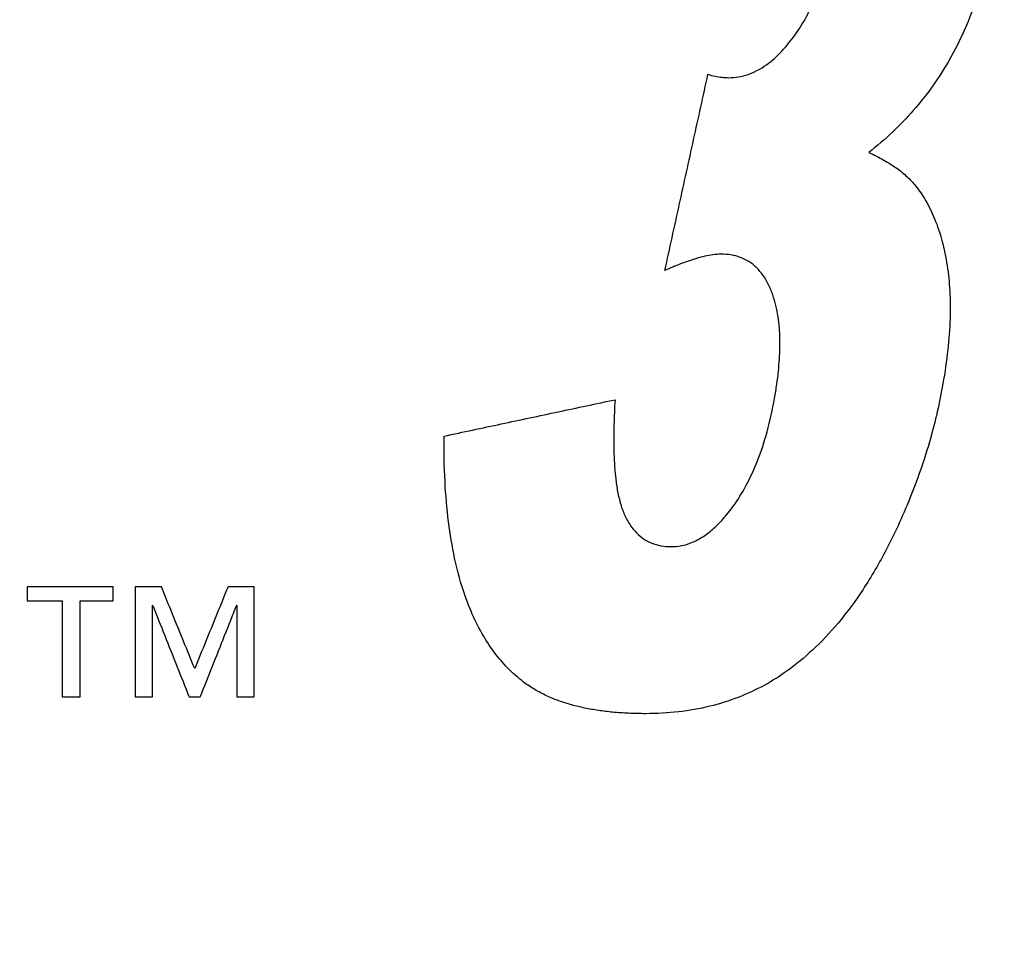
# Model space of a CAD drawing. Units: inches. Extents: x 19 to 233, y 10 to 319.
# Drawn here: x 192 to 193, y 106 to 106 of the extents above; entities that cross this region are included whole.
import ezdxf

# ---------------------------------------------------------------- set-up
doc = ezdxf.new("R2010")
doc.units = ezdxf.units.IN
doc.header["$MEASUREMENT"] = 0
doc.layers.add('36HC', color=7, linetype='Continuous')

msp = doc.modelspace()

# ---------------------------------------------------------------- linework, layer by layer
at = {"layer": '36HC', "color": 7}
for points, knots in [([(188.68988, 103.72844), (188.72794, 103.93716), (188.76877, 104.14538), (188.81238, 104.35301), (188.85599, 104.56064), (188.90237, 104.76768), (188.95151, 104.97406), (189.00064, 105.1804), (189.05253, 105.38608), (189.10716, 105.59103), (189.16176, 105.79587), (189.21909, 105.99998), (189.27915, 106.20328), (189.33917, 106.40645), (189.4019, 106.6088), (189.46733, 106.81028), (189.53271, 107.01161), (189.60079, 107.21206), (189.67154, 107.41156), (189.74221, 107.61084), (189.81556, 107.80919), (189.89155, 108.0065), (189.96744, 108.20357), (190.04598, 108.39962), (190.12714, 108.59458), (190.20818, 108.78927), (190.29184, 108.98287), (190.37808, 109.17532), (190.46418, 109.36743), (190.55287, 109.55839), (190.6441, 109.74811), (190.73513, 109.93739), (190.8287, 110.12543), (190.92479, 110.31219), (191.02059, 110.49838), (191.1189, 110.68328), (191.2197, 110.86682), (191.32023, 111.04985), (191.42323, 111.23154), (191.52869, 111.41179), (191.63358, 111.59108), (191.7409, 111.76895), (191.85062, 111.94532), (191.95981, 112.12084), (192.07137, 112.29487), (192.1853, 112.46734), (192.29847, 112.63865), (192.41398, 112.80842), (192.53181, 112.97657), (192.64831, 113.14281), (192.76707, 113.30747), (192.8881, 113.47045), (193.00507, 113.62795), (193.12414, 113.78389), (193.24534, 113.93817), (193.35825, 114.08189), (193.47299, 114.22417), (193.58958, 114.36492), (193.69745, 114.49514), (193.80689, 114.62405), (193.91793, 114.75158), (194.02019, 114.86902), (194.12381, 114.98528), (194.2288, 115.10029), (194.32325, 115.20375), (194.41882, 115.30619), (194.51552, 115.40755), (194.60291, 115.49915), (194.69123, 115.58986), (194.78051, 115.67961), (194.86128, 115.76082), (194.94283, 115.84126), (195.02519, 115.92085), (195.10026, 115.9934), (195.17601, 116.06525), (195.25245, 116.13635), (195.32226, 116.20127), (195.39264, 116.26556), (195.46363, 116.32917), (195.52868, 116.38746), (195.59424, 116.44518), (195.66033, 116.50227), (195.72188, 116.55544), (195.7839, 116.60807), (195.84642, 116.66011)], [0, 0, 0, 0, 1, 1, 1, 2, 2, 2, 3, 3, 3, 4, 4, 4, 5, 5, 5, 6, 6, 6, 7, 7, 7, 8, 8, 8, 9, 9, 9, 10, 10, 10, 11, 11, 11, 12, 12, 12, 13, 13, 13, 14, 14, 14, 15, 15, 15, 16, 16, 16, 17, 17, 17, 18, 18, 18, 19, 19, 19, 20, 20, 20, 21, 21, 21, 22, 22, 22, 23, 23, 23, 24, 24, 24, 25, 25, 25, 26, 26, 26, 27, 27, 27, 28, 28, 28, 28]), ([(188.69416, 103.73015), (188.73224, 103.93879), (188.7731, 104.14694), (188.81674, 104.35451), (188.86038, 104.56206), (188.90678, 104.76902), (188.95595, 104.97534), (189.0051, 105.18159), (189.05701, 105.3872), (189.11167, 105.59207), (189.16629, 105.79684), (189.22366, 106.00087), (189.28374, 106.20409), (189.34379, 106.40717), (189.40655, 106.60945), (189.47201, 106.81085), (189.53741, 107.01209), (189.60552, 107.21245), (189.6763, 107.41187), (189.747, 107.61107), (189.82038, 107.80932), (189.8964, 108.00655), (189.97233, 108.20353), (190.0509, 108.39949), (190.13209, 108.59435), (190.21317, 108.78895), (190.29686, 108.98245), (190.38314, 109.17479), (190.46928, 109.36681), (190.558, 109.55767), (190.64929, 109.74729), (190.74035, 109.93646), (190.83396, 110.1244), (190.9301, 110.31104), (191.02594, 110.4971), (191.1243, 110.68187), (191.22514, 110.86527), (191.32572, 111.0482), (191.42878, 111.22976), (191.53429, 111.40988), (191.63926, 111.58906), (191.74666, 111.76681), (191.85647, 111.94307), (191.96572, 112.11843), (192.07736, 112.29231), (192.19138, 112.46462), (192.30463, 112.63577), (192.42023, 112.80537), (192.53815, 112.97334), (192.65474, 113.13939), (192.77361, 113.30384), (192.89475, 113.46661), (193.01178, 113.62385), (193.13094, 113.77952), (193.25223, 113.93352), (193.36524, 114.077), (193.48011, 114.21901), (193.59683, 114.35948), (193.7048, 114.48942), (193.81436, 114.61804), (193.92553, 114.74524), (194.02791, 114.86239), (194.13166, 114.97833), (194.2368, 115.093), (194.33139, 115.19616), (194.4271, 115.29828), (194.52398, 115.39928), (194.61152, 115.49056), (194.7, 115.58092), (194.78945, 115.67031), (194.87037, 115.75117), (194.95209, 115.83123), (195.03464, 115.91043), (195.10987, 115.98261), (195.18579, 116.05407), (195.26243, 116.12475), (195.33239, 116.18928), (195.40295, 116.25316), (195.47414, 116.31632), (195.53935, 116.37419), (195.60508, 116.43146), (195.67138, 116.48809), (195.73038, 116.53848), (195.78981, 116.58835), (195.84971, 116.63766)], [0, 0, 0, 0, 1, 1, 1, 2, 2, 2, 3, 3, 3, 4, 4, 4, 5, 5, 5, 6, 6, 6, 7, 7, 7, 8, 8, 8, 9, 9, 9, 10, 10, 10, 11, 11, 11, 12, 12, 12, 13, 13, 13, 14, 14, 14, 15, 15, 15, 16, 16, 16, 17, 17, 17, 18, 18, 18, 19, 19, 19, 20, 20, 20, 21, 21, 21, 22, 22, 22, 23, 23, 23, 24, 24, 24, 25, 25, 25, 26, 26, 26, 27, 27, 27, 28, 28, 28, 28]), ([(188.70395, 103.73835), (188.74261, 103.94965), (188.78413, 104.16044), (188.82849, 104.37063), (188.87284, 104.58077), (188.92004, 104.79031), (188.97006, 104.99917), (189.02007, 105.20793), (189.0729, 105.41601), (189.12854, 105.62334), (189.18414, 105.83055), (189.24255, 106.037), (189.30375, 106.24262), (189.36491, 106.44809), (189.42885, 106.65273), (189.49556, 106.85646), (189.56221, 107.06003), (189.63162, 107.2627), (189.70378, 107.46439), (189.77377, 107.66002), (189.84633, 107.85472), (189.92146, 108.04842), (189.99004, 108.22528), (190.06076, 108.40131), (190.13361, 108.57645), (190.19878, 108.73316), (190.26564, 108.88917), (190.33419, 109.04443), (190.39431, 109.1806), (190.45572, 109.3162), (190.51843, 109.45119), (190.5741, 109.57106), (190.63079, 109.69046), (190.68849, 109.80937), (190.74025, 109.91603), (190.79282, 110.0223), (190.8462, 110.12817), (190.89364, 110.22224), (190.94171, 110.31599), (190.99041, 110.40941), (191.03273, 110.49056), (191.07552, 110.57147), (191.11879, 110.65212), (191.15671, 110.7228), (191.195, 110.79328), (191.23365, 110.86357), (191.26821, 110.92641), (191.30307, 110.98908), (191.33821, 111.0516), (191.3705, 111.10903), (191.40303, 111.16632), (191.43581, 111.22347), (191.46503, 111.27441), (191.49444, 111.32524), (191.52404, 111.37595), (191.55073, 111.42168), (191.57758, 111.46731), (191.60459, 111.51285), (191.63028, 111.55617), (191.65612, 111.59941), (191.6821, 111.64256), (191.70839, 111.68622), (191.73483, 111.72981), (191.76141, 111.77329), (191.78988, 111.81988), (191.81852, 111.86636), (191.84733, 111.91274), (191.87963, 111.96474), (191.91214, 112.01662), (191.94486, 112.06835), (191.98213, 112.1273), (192.01968, 112.18607), (192.05749, 112.24467), (192.0992, 112.30929), (192.14124, 112.37371), (192.18361, 112.43791), (192.23058, 112.50908), (192.27796, 112.57999), (192.32574, 112.65062), (192.37867, 112.72886), (192.43209, 112.80677), (192.48601, 112.88433), (192.54321, 112.96661), (192.60097, 113.04852), (192.65928, 113.13002), (192.71652, 113.21002), (192.7743, 113.28964), (192.8326, 113.36886), (192.88598, 113.44138), (192.93981, 113.51358), (192.99409, 113.58543), (193.04194, 113.64879), (193.09015, 113.71189), (193.1387, 113.77471), (193.18091, 113.82933), (193.22339, 113.88374), (193.26613, 113.93795), (193.30439, 113.98646), (193.34285, 114.03482), (193.38154, 114.083), (193.41779, 114.12816), (193.45423, 114.17316), (193.49085, 114.21802), (193.52632, 114.26146), (193.56197, 114.30476), (193.59779, 114.34791), (193.63276, 114.39004), (193.6679, 114.43203), (193.70321, 114.47388), (193.7379, 114.515), (193.77275, 114.55598), (193.80777, 114.59682), (193.84243, 114.63724), (193.87724, 114.67752), (193.91222, 114.71767), (193.94709, 114.7577), (193.98213, 114.79759), (194.01732, 114.83734), (194.05307, 114.87772), (194.089, 114.91795), (194.12508, 114.95804), (194.16355, 115.00077), (194.2022, 115.04333), (194.24105, 115.08571), (194.28445, 115.13307), (194.3281, 115.18021), (194.37198, 115.22712), (194.42029, 115.27876), (194.46889, 115.33013), (194.51778, 115.38122), (194.564, 115.42951), (194.61047, 115.47755), (194.65722, 115.52532), (194.69999, 115.56903), (194.74298, 115.61252), (194.78621, 115.65578), (194.82538, 115.69498), (194.86473, 115.734), (194.90428, 115.77283), (194.93987, 115.80777), (194.97561, 115.84255), (195.01151, 115.87717), (195.04385, 115.90836), (195.07631, 115.93941), (195.10891, 115.97032), (195.13836, 115.99826), (195.16792, 116.02608), (195.19759, 116.0538), (195.22446, 116.07889), (195.25142, 116.10389), (195.27847, 116.1288), (195.30302, 116.15141), (195.32764, 116.17393), (195.35234, 116.19637), (195.37481, 116.21679), (195.39735, 116.23715), (195.41995, 116.25743), (195.44058, 116.27595), (195.46126, 116.29441), (195.482, 116.3128), (195.50099, 116.32965), (195.52003, 116.34645), (195.53911, 116.36319), (195.55666, 116.3786), (195.57425, 116.39396), (195.59188, 116.40928), (195.6081, 116.42337), (195.62435, 116.43742), (195.64063, 116.45143), (195.65553, 116.46425), (195.67044, 116.47703), (195.68539, 116.48977), (195.69899, 116.50137), (195.71262, 116.51295), (195.72627, 116.52449), (195.73864, 116.53496), (195.75103, 116.5454), (195.76344, 116.55582), (195.77464, 116.56522), (195.78586, 116.57461), (195.7971, 116.58397), (195.8072, 116.59239), (195.81731, 116.6008), (195.82744, 116.60918), (195.8365, 116.61669), (195.84558, 116.62419), (195.85467, 116.63167)], [0, 0, 0, 0, 1, 1, 1, 2, 2, 2, 3, 3, 3, 4, 4, 4, 5, 5, 5, 6, 6, 6, 7, 7, 7, 8, 8, 8, 9, 9, 9, 10, 10, 10, 11, 11, 11, 12, 12, 12, 13, 13, 13, 14, 14, 14, 15, 15, 15, 16, 16, 16, 17, 17, 17, 18, 18, 18, 19, 19, 19, 20, 20, 20, 21, 21, 21, 22, 22, 22, 23, 23, 23, 24, 24, 24, 25, 25, 25, 26, 26, 26, 27, 27, 27, 28, 28, 28, 29, 29, 29, 30, 30, 30, 31, 31, 31, 32, 32, 32, 33, 33, 33, 34, 34, 34, 35, 35, 35, 36, 36, 36, 37, 37, 37, 38, 38, 38, 39, 39, 39, 40, 40, 40, 41, 41, 41, 42, 42, 42, 43, 43, 43, 44, 44, 44, 45, 45, 45, 46, 46, 46, 47, 47, 47, 48, 48, 48, 49, 49, 49, 50, 50, 50, 51, 51, 51, 52, 52, 52, 53, 53, 53, 54, 54, 54, 55, 55, 55, 56, 56, 56, 57, 57, 57, 58, 58, 58, 59, 59, 59, 60, 60, 60, 61, 61, 61, 62, 62, 62, 62]), ([(188.71697, 103.73596), (188.75553, 103.94716), (188.79695, 104.15785), (188.84122, 104.36793), (188.88548, 104.57798), (188.93258, 104.78742), (188.98252, 104.99618), (189.03243, 105.20484), (189.08517, 105.41283), (189.14072, 105.62006), (189.19624, 105.82717), (189.25456, 106.03353), (189.31568, 106.23906), (189.37675, 106.44444), (189.44061, 106.64898), (189.50723, 106.85262), (189.57381, 107.05611), (189.64314, 107.25868), (189.71522, 107.46029), (189.78513, 107.65582), (189.85762, 107.85044), (189.93267, 108.04406), (190.00119, 108.22084), (190.07185, 108.39679), (190.14462, 108.57186), (190.20974, 108.7285), (190.27655, 108.88444), (190.34504, 109.03963), (190.40511, 109.17574), (190.46648, 109.31128), (190.52913, 109.44621), (190.58477, 109.56603), (190.64141, 109.68537), (190.69907, 109.80423), (190.75079, 109.91084), (190.80333, 110.01707), (190.85667, 110.12288), (190.90407, 110.21691), (190.95211, 110.31061), (191.00079, 110.40399), (191.04307, 110.48511), (191.08584, 110.56598), (191.12908, 110.64659), (191.16698, 110.71723), (191.20524, 110.78769), (191.24387, 110.85793), (191.27841, 110.92075), (191.31324, 110.98339), (191.34837, 111.04588), (191.38064, 111.10328), (191.41316, 111.16055), (191.44591, 111.21767), (191.47511, 111.26859), (191.50451, 111.31939), (191.5341, 111.37009), (191.56077, 111.41578), (191.58761, 111.46139), (191.61459, 111.50691), (191.64027, 111.55021), (191.6661, 111.59343), (191.69206, 111.63655), (191.71834, 111.6802), (191.74476, 111.72376), (191.77133, 111.76722), (191.79979, 111.81379), (191.82841, 111.86024), (191.85721, 111.9066), (191.88949, 111.95857), (191.92198, 112.01043), (191.95469, 112.06214), (191.99194, 112.12105), (192.02946, 112.17979), (192.06726, 112.23836), (192.10895, 112.30295), (192.15097, 112.36734), (192.19331, 112.4315), (192.24026, 112.50264), (192.28762, 112.57351), (192.33538, 112.6441), (192.38828, 112.7223), (192.44168, 112.80017), (192.49557, 112.87769), (192.55274, 112.95992), (192.61047, 113.04178), (192.66876, 113.12324), (192.72597, 113.20319), (192.78372, 113.28277), (192.842, 113.36195), (192.89536, 113.43443), (192.94916, 113.50658), (193.00341, 113.57839), (193.05124, 113.64171), (193.09943, 113.70477), (193.14796, 113.76755), (193.19015, 113.82214), (193.23261, 113.87652), (193.27533, 113.93069), (193.31357, 113.97918), (193.35202, 114.0275), (193.39068, 114.07566), (193.42692, 114.12078), (193.46334, 114.16576), (193.49995, 114.21059), (193.53541, 114.254), (193.57104, 114.29727), (193.60684, 114.34039), (193.6418, 114.3825), (193.67692, 114.42446), (193.71222, 114.46629), (193.74689, 114.50737), (193.78173, 114.54833), (193.81673, 114.58914), (193.85137, 114.62954), (193.88617, 114.66979), (193.92113, 114.70991), (193.95599, 114.74991), (193.99101, 114.78977), (194.02619, 114.82949), (194.06192, 114.86984), (194.09783, 114.91005), (194.1339, 114.9501), (194.17235, 114.9928), (194.21099, 115.03533), (194.24981, 115.07768), (194.2932, 115.125), (194.33682, 115.17211), (194.38068, 115.21898), (194.42896, 115.27058), (194.47754, 115.32192), (194.52641, 115.37297), (194.5726, 115.42122), (194.61906, 115.46921), (194.66578, 115.51695), (194.70853, 115.56062), (194.7515, 115.60407), (194.7947, 115.6473), (194.83385, 115.68647), (194.87319, 115.72545), (194.91271, 115.76424), (194.94828, 115.79915), (194.98401, 115.8339), (195.01989, 115.8685), (195.05221, 115.89965), (195.08465, 115.93067), (195.11722, 115.96156), (195.14666, 115.98946), (195.17621, 116.01726), (195.20585, 116.04495), (195.23271, 116.07002), (195.25965, 116.095), (195.28668, 116.11988), (195.31122, 116.14246), (195.33583, 116.16496), (195.36051, 116.18738), (195.38297, 116.20778), (195.40549, 116.22812), (195.42808, 116.24838), (195.4487, 116.26687), (195.46936, 116.28531), (195.49009, 116.30369), (195.50906, 116.32052), (195.52809, 116.3373), (195.54715, 116.35402), (195.5647, 116.36941), (195.58228, 116.38476), (195.5999, 116.40006), (195.6161, 116.41413), (195.63234, 116.42816), (195.64861, 116.44216), (195.66349, 116.45496), (195.6784, 116.46773), (195.69333, 116.48046), (195.70693, 116.49205), (195.72054, 116.50361), (195.73418, 116.51513), (195.74654, 116.52559), (195.75892, 116.53602), (195.77132, 116.54642), (195.78252, 116.55582), (195.79373, 116.56519), (195.80496, 116.57454), (195.81505, 116.58295), (195.82515, 116.59135), (195.83527, 116.59972), (195.84433, 116.60722), (195.8534, 116.61471), (195.86248, 116.62218)], [0, 0, 0, 0, 1, 1, 1, 2, 2, 2, 3, 3, 3, 4, 4, 4, 5, 5, 5, 6, 6, 6, 7, 7, 7, 8, 8, 8, 9, 9, 9, 10, 10, 10, 11, 11, 11, 12, 12, 12, 13, 13, 13, 14, 14, 14, 15, 15, 15, 16, 16, 16, 17, 17, 17, 18, 18, 18, 19, 19, 19, 20, 20, 20, 21, 21, 21, 22, 22, 22, 23, 23, 23, 24, 24, 24, 25, 25, 25, 26, 26, 26, 27, 27, 27, 28, 28, 28, 29, 29, 29, 30, 30, 30, 31, 31, 31, 32, 32, 32, 33, 33, 33, 34, 34, 34, 35, 35, 35, 36, 36, 36, 37, 37, 37, 38, 38, 38, 39, 39, 39, 40, 40, 40, 41, 41, 41, 42, 42, 42, 43, 43, 43, 44, 44, 44, 45, 45, 45, 46, 46, 46, 47, 47, 47, 48, 48, 48, 49, 49, 49, 50, 50, 50, 51, 51, 51, 52, 52, 52, 53, 53, 53, 54, 54, 54, 55, 55, 55, 56, 56, 56, 57, 57, 57, 58, 58, 58, 59, 59, 59, 60, 60, 60, 61, 61, 61, 62, 62, 62, 62]), ([(195.9001, 116.55259), (195.85045, 116.5116), (195.80112, 116.47023), (195.7521, 116.42849), (195.69383, 116.37889), (195.63599, 116.32877), (195.57857, 116.27819), (195.51296, 116.22038), (195.44788, 116.16196), (195.38331, 116.10298), (195.3116, 116.03747), (195.24051, 115.97127), (195.17004, 115.90443), (195.09317, 115.83152), (195.01703, 115.75784), (194.94158, 115.68346), (194.85818, 115.60123), (194.77562, 115.51814), (194.69389, 115.43425), (194.60147, 115.33938), (194.5101, 115.2435), (194.41976, 115.14666), (194.31781, 115.03736), (194.21716, 114.92685), (194.11779, 114.8152), (194.00571, 114.68927), (193.89525, 114.5619), (193.78639, 114.43317), (193.66279, 114.28701), (193.54125, 114.1391), (193.42176, 113.98956), (193.29737, 113.83391), (193.1752, 113.67648), (193.05523, 113.51739), (192.93312, 113.35545), (192.81328, 113.19179), (192.69573, 113.02649), (192.57717, 112.85979), (192.46093, 112.69143), (192.34704, 112.5215), (192.23233, 112.35036), (192.11998, 112.17763), (192.01002, 112.00341), (191.89946, 111.82823), (191.79131, 111.65154), (191.68559, 111.4734), (191.57941, 111.2945), (191.47567, 111.11414), (191.37441, 110.93242), (191.27279, 110.75006), (191.17365, 110.56631), (191.07702, 110.38127), (190.98012, 110.1957), (190.88573, 110.00881), (190.79389, 109.82069), (190.70184, 109.63213), (190.61233, 109.44233), (190.52541, 109.25135), (190.43832, 109.06003), (190.35381, 108.86752), (190.27191, 108.67391), (190.18989, 108.48), (190.11047, 108.28498), (190.0337, 108.08893), (189.95682, 107.89264), (189.88259, 107.69531), (189.81103, 107.49702), (189.73938, 107.29851), (189.6704, 107.09905), (189.60412, 106.89869), (189.53777, 106.69816), (189.47413, 106.49674), (189.41319, 106.29451), (189.3522, 106.09212), (189.29393, 105.88892), (189.2384, 105.68498), (189.18283, 105.48091), (189.13, 105.27609), (189.07992, 105.0706), (189.02982, 104.86503), (188.98247, 104.65877), (188.93789, 104.45193), (188.8933, 104.245), (188.85147, 104.03747), (188.81243, 103.82943)], [0, 0, 0, 0, 1, 1, 1, 2, 2, 2, 3, 3, 3, 4, 4, 4, 5, 5, 5, 6, 6, 6, 7, 7, 7, 8, 8, 8, 9, 9, 9, 10, 10, 10, 11, 11, 11, 12, 12, 12, 13, 13, 13, 14, 14, 14, 15, 15, 15, 16, 16, 16, 17, 17, 17, 18, 18, 18, 19, 19, 19, 20, 20, 20, 21, 21, 21, 22, 22, 22, 23, 23, 23, 24, 24, 24, 25, 25, 25, 26, 26, 26, 27, 27, 27, 28, 28, 28, 28]), ([(195.88183, 116.54795), (195.81977, 116.49657), (195.75819, 116.44458), (195.6971, 116.39204), (195.6369, 116.34028), (195.57716, 116.28798), (195.51787, 116.23519), (195.45742, 116.18138), (195.39743, 116.12706), (195.33787, 116.07227), (195.2752, 116.0146), (195.213, 115.95641), (195.15128, 115.89773), (195.08486, 115.83459), (195.01898, 115.77087), (194.95362, 115.70663), (194.88475, 115.63894), (194.81646, 115.57065), (194.74873, 115.50181), (194.68038, 115.43233), (194.6126, 115.36228), (194.54537, 115.2917), (194.48254, 115.22572), (194.4202, 115.15928), (194.35833, 115.09239), (194.29739, 115.02649), (194.23692, 114.96016), (194.17691, 114.89341), (194.11054, 114.8196), (194.04475, 114.74527), (193.97951, 114.67046), (193.9069, 114.5872), (193.83497, 114.50333), (193.76374, 114.41888), (193.68423, 114.32461), (193.60557, 114.22963), (193.52776, 114.13395), (193.4401, 114.02615), (193.35352, 113.91749), (193.26802, 113.80798), (193.17035, 113.68289), (193.07408, 113.55672), (192.97921, 113.42949), (192.87291, 113.28695), (192.76836, 113.14309), (192.66557, 112.998), (192.55669, 112.84429), (192.44978, 112.6892), (192.34485, 112.53277), (192.23501, 112.36903), (192.12733, 112.20383), (192.02184, 112.03725), (191.9122, 111.86413), (191.80492, 111.68951), (191.70001, 111.51348), (191.59265, 111.33336), (191.48779, 111.15176), (191.38543, 110.96876), (191.28282, 110.78532), (191.18273, 110.60048), (191.08517, 110.41431), (190.98749, 110.2279), (190.89236, 110.04017), (190.79979, 109.85117), (190.70694, 109.66159), (190.61667, 109.47075), (190.529, 109.27873), (190.44111, 109.08621), (190.35584, 108.89251), (190.27321, 108.69768), (190.19046, 108.50258), (190.11036, 108.30636), (190.03293, 108.10909), (189.95541, 107.9116), (189.88057, 107.71304), (189.80842, 107.51352), (189.73617, 107.31375), (189.66663, 107.11299), (189.59981, 106.91134), (189.53295, 106.70951), (189.4688, 106.50678), (189.4074, 106.30322), (189.34596, 106.09952), (189.28727, 105.89499), (189.23135, 105.68972), (189.17538, 105.48425), (189.12218, 105.27803), (189.07177, 105.07113), (189.02133, 104.8641), (188.97368, 104.65638), (188.92884, 104.44807), (188.88399, 104.23973), (188.84196, 104.03078), (188.80274, 103.82132)], [0, 0, 0, 0, 1, 1, 1, 2, 2, 2, 3, 3, 3, 4, 4, 4, 5, 5, 5, 6, 6, 6, 7, 7, 7, 8, 8, 8, 9, 9, 9, 10, 10, 10, 11, 11, 11, 12, 12, 12, 13, 13, 13, 14, 14, 14, 15, 15, 15, 16, 16, 16, 17, 17, 17, 18, 18, 18, 19, 19, 19, 20, 20, 20, 21, 21, 21, 22, 22, 22, 23, 23, 23, 24, 24, 24, 25, 25, 25, 26, 26, 26, 27, 27, 27, 28, 28, 28, 29, 29, 29, 30, 30, 30, 31, 31, 31, 31]), ([(195.92603, 116.52117), (195.87656, 116.48028), (195.82741, 116.43901), (195.77856, 116.39738), (195.72049, 116.3479), (195.66286, 116.2979), (195.60564, 116.24744), (195.54023, 116.18976), (195.47537, 116.13148), (195.41101, 116.07263), (195.33952, 116.00727), (195.26865, 115.94121), (195.1984, 115.87452), (195.12176, 115.80175), (195.04584, 115.72823), (194.97061, 115.654), (194.88743, 115.57193), (194.80511, 115.489), (194.7236, 115.40528), (194.63143, 115.3106), (194.54031, 115.2149), (194.45021, 115.11824), (194.34851, 115.00915), (194.24812, 114.89885), (194.149, 114.78741), (194.03719, 114.66171), (193.927, 114.53457), (193.81841, 114.40608), (193.6951, 114.26019), (193.57384, 114.11256), (193.45462, 113.96329), (193.33051, 113.80792), (193.20861, 113.65079), (193.08891, 113.492), (192.96705, 113.33036), (192.84747, 113.16699), (192.73017, 113.00201), (192.61185, 112.83561), (192.49585, 112.66756), (192.38218, 112.49795), (192.26769, 112.32713), (192.15556, 112.15473), (192.04581, 111.98083), (191.93545, 111.80598), (191.8275, 111.62963), (191.72196, 111.45183), (191.61596, 111.27327), (191.5124, 111.09326), (191.4113, 110.91188), (191.30984, 110.72987), (191.21086, 110.54648), (191.11437, 110.36178), (191.01762, 110.17657), (190.92336, 109.99005), (190.83164, 109.80229), (190.73971, 109.61409), (190.65032, 109.42466), (190.56349, 109.23406), (190.4765, 109.0431), (190.39208, 108.85096), (190.31026, 108.65773), (190.22831, 108.46419), (190.14896, 108.26955), (190.07224, 108.07388), (189.99542, 107.87796), (189.92123, 107.68101), (189.84969, 107.48311), (189.77808, 107.28498), (189.70913, 107.0859), (189.64285, 106.88592), (189.57651, 106.68578), (189.51285, 106.48474), (189.4519, 106.28289), (189.3909, 106.08089), (189.33261, 105.87807), (189.27703, 105.67451), (189.22142, 105.47082), (189.16854, 105.26639), (189.1184, 105.06128), (189.06823, 104.85608), (189.02081, 104.65021), (188.97615, 104.44374), (188.93146, 104.23718), (188.88954, 104.03003), (188.8504, 103.82237)], [0, 0, 0, 0, 1, 1, 1, 2, 2, 2, 3, 3, 3, 4, 4, 4, 5, 5, 5, 6, 6, 6, 7, 7, 7, 8, 8, 8, 9, 9, 9, 10, 10, 10, 11, 11, 11, 12, 12, 12, 13, 13, 13, 14, 14, 14, 15, 15, 15, 16, 16, 16, 17, 17, 17, 18, 18, 18, 19, 19, 19, 20, 20, 20, 21, 21, 21, 22, 22, 22, 23, 23, 23, 24, 24, 24, 25, 25, 25, 26, 26, 26, 27, 27, 27, 28, 28, 28, 28]), ([(194.57747, 115.74603), (194.52552, 115.6959), (194.47396, 115.64536), (194.42278, 115.59445), (194.3649, 115.53687), (194.3075, 115.47881), (194.25056, 115.4203), (194.18597, 115.35391), (194.12198, 115.28695), (194.05855, 115.21945), (193.98657, 115.14283), (193.91532, 115.06552), (193.84479, 114.98757), (193.76475, 114.8991), (193.68563, 114.8098), (193.6074, 114.71974), (193.51847, 114.61737), (193.43069, 114.51399), (193.34402, 114.4097), (193.24733, 114.29335), (193.15203, 114.17584), (193.05809, 114.05728), (192.95543, 113.92772), (192.85438, 113.79688), (192.75492, 113.66485), (192.64686, 113.5214), (192.54067, 113.37656), (192.43632, 113.2304), (192.32398, 113.07305), (192.21378, 112.91416), (192.10569, 112.75386), (191.99476, 112.58936), (191.88606, 112.42335), (191.77959, 112.25592), (191.67143, 112.08585), (191.56556, 111.91432), (191.46198, 111.74142), (191.35737, 111.56679), (191.25511, 111.39077), (191.15518, 111.21344), (191.0544, 111.03459), (190.95601, 110.85441), (190.86, 110.67295), (190.76342, 110.49039), (190.66925, 110.30655), (190.57752, 110.1215), (190.48532, 109.93552), (190.39559, 109.74832), (190.30833, 109.55998), (190.2207, 109.37083), (190.13556, 109.18051), (190.05293, 108.98911), (189.97001, 108.79703), (189.88962, 108.60385), (189.81178, 108.40966), (189.73372, 108.21491), (189.65822, 108.01915), (189.58531, 107.82243), (189.51223, 107.62525), (189.44173, 107.42711), (189.37385, 107.22809), (189.30583, 107.02865), (189.24044, 106.82833), (189.17768, 106.62719), (189.11481, 106.42571), (189.05459, 106.2234), (188.99703, 106.02033), (188.9394, 105.81699), (188.88443, 105.6129), (188.83216, 105.40812)], [0, 0, 0, 0, 1, 1, 1, 2, 2, 2, 3, 3, 3, 4, 4, 4, 5, 5, 5, 6, 6, 6, 7, 7, 7, 8, 8, 8, 9, 9, 9, 10, 10, 10, 11, 11, 11, 12, 12, 12, 13, 13, 13, 14, 14, 14, 15, 15, 15, 16, 16, 16, 17, 17, 17, 18, 18, 18, 19, 19, 19, 20, 20, 20, 21, 21, 21, 22, 22, 22, 23, 23, 23, 23]), ([(194.61001, 115.70057), (194.5584, 115.65057), (194.50719, 115.60016), (194.45635, 115.54939), (194.39885, 115.49196), (194.34182, 115.43405), (194.28526, 115.3757), (194.22108, 115.30949), (194.15749, 115.2427), (194.09447, 115.17538), (194.02293, 115.09896), (193.95213, 115.02185), (193.88203, 114.94411), (193.80248, 114.85587), (193.72383, 114.76682), (193.64607, 114.67699), (193.55767, 114.57488), (193.4704, 114.47178), (193.38425, 114.36777), (193.28812, 114.25172), (193.19337, 114.13453), (193.09996, 114.01628), (192.99789, 113.88706), (192.89742, 113.75656), (192.79853, 113.6249), (192.69107, 113.48183), (192.58548, 113.33737), (192.48171, 113.1916), (192.36999, 113.03466), (192.26039, 112.8762), (192.1529, 112.71633), (192.04258, 112.55225), (191.93448, 112.38668), (191.82859, 112.2197), (191.72102, 112.05007), (191.61572, 111.879), (191.51271, 111.70656), (191.40867, 111.5324), (191.30695, 111.35685), (191.20756, 111.17998), (191.10732, 111.0016), (191.00946, 110.8219), (190.91397, 110.64093), (190.8179, 110.45885), (190.72424, 110.27549), (190.633, 110.09094), (190.5413, 109.90545), (190.45204, 109.71874), (190.36526, 109.53091), (190.27808, 109.34225), (190.1934, 109.15244), (190.11121, 108.96155), (190.02873, 108.76997), (189.94877, 108.57731), (189.87134, 108.38362), (189.7937, 108.1894), (189.7186, 107.99416), (189.64607, 107.79796), (189.57337, 107.6013), (189.50325, 107.40369), (189.43574, 107.20519), (189.36808, 107.00629), (189.30303, 106.8065), (189.2406, 106.60589), (189.17806, 106.40494), (189.11816, 106.20316), (189.06091, 106.00064), (189.00358, 105.79783), (188.9489, 105.59427), (188.8969, 105.39005)], [0, 0, 0, 0, 1, 1, 1, 2, 2, 2, 3, 3, 3, 4, 4, 4, 5, 5, 5, 6, 6, 6, 7, 7, 7, 8, 8, 8, 9, 9, 9, 10, 10, 10, 11, 11, 11, 12, 12, 12, 13, 13, 13, 14, 14, 14, 15, 15, 15, 16, 16, 16, 17, 17, 17, 18, 18, 18, 19, 19, 19, 20, 20, 20, 21, 21, 21, 22, 22, 22, 23, 23, 23, 23]), ([(196.87057, 112.73224), (196.72733, 112.57551), (196.58718, 112.41593), (196.45004, 112.25381), (196.31289, 112.09167), (196.17875, 111.927), (196.04757, 111.76), (195.91638, 111.59299), (195.78814, 111.42365), (195.66285, 111.25217), (195.53755, 111.08068), (195.41519, 110.90704), (195.29578, 110.7314), (195.17636, 110.55575), (195.05989, 110.3781), (194.94638, 110.19858), (194.83287, 110.01905), (194.72233, 109.83765), (194.61477, 109.6545), (194.50722, 109.47135), (194.40264, 109.28645), (194.30108, 109.09991), (194.19953, 108.91338), (194.10099, 108.7252), (194.00549, 108.53549), (193.81453, 108.15614), (193.63571, 107.77062), (193.46931, 107.37983), (193.30294, 106.98911), (193.14898, 106.59313), (193.00766, 106.1927), (192.86639, 105.79237), (192.73774, 105.3876), (192.62192, 104.97917), (192.51124, 104.58887), (192.41227, 104.19521), (192.32519, 103.79906)], [0, 0, 0, 0, 1, 1, 1, 2, 2, 2, 3, 3, 3, 4, 4, 4, 5, 5, 5, 6, 6, 6, 7, 7, 7, 8, 8, 8, 9, 9, 9, 10, 10, 10, 11, 11, 11, 12, 12, 12, 12]), ([(192.75453, 106.2856), (192.75352, 106.27989), (192.7522, 106.27421), (192.75055, 106.26865), (192.74899, 106.26342), (192.74714, 106.25827), (192.74499, 106.25326), (192.74289, 106.24838), (192.74051, 106.24364), (192.73785, 106.23905)], [0, 0, 0, 0, 1, 1, 1, 2, 2, 2, 3, 3, 3, 3]), ([(192.67368, 106.24634), (192.67546, 106.24853), (192.67711, 106.25084), (192.6786, 106.25324), (192.68017, 106.25575), (192.68156, 106.25837), (192.68277, 106.26107), (192.68404, 106.26388), (192.68512, 106.26678), (192.68601, 106.26973), (192.68694, 106.2728), (192.68768, 106.27594), (192.68824, 106.2791)], [0, 0, 0, 0, 1, 1, 1, 2, 2, 2, 3, 3, 3, 4, 4, 4, 4]), ([(192.64964, 106.23253), (192.65094, 106.23253), (192.65224, 106.23263), (192.65352, 106.23285), (192.65486, 106.23307), (192.65616, 106.23341), (192.65744, 106.23385), (192.65874, 106.2343), (192.66, 106.23485), (192.66121, 106.23549), (192.66243, 106.23614), (192.66361, 106.23688), (192.66473, 106.23768), (192.66586, 106.23849), (192.66694, 106.23936), (192.66798, 106.24029), (192.66902, 106.24122), (192.67001, 106.2422), (192.67096, 106.24321), (192.67191, 106.24422), (192.67281, 106.24527), (192.67368, 106.24634)], [0, 0, 0, 0, 1, 1, 1, 2, 2, 2, 3, 3, 3, 4, 4, 4, 5, 5, 5, 6, 6, 6, 7, 7, 7, 7]), ([(192.73785, 106.23905), (192.73582, 106.23552), (192.73361, 106.23209), (192.73124, 106.22878), (192.72891, 106.22551), (192.72642, 106.22236), (192.72378, 106.21934), (192.72113, 106.2163), (192.71833, 106.21338), (192.71539, 106.21061), (192.71236, 106.20775), (192.7092, 106.20503), (192.70592, 106.20247)], [0, 0, 0, 0, 1, 1, 1, 2, 2, 2, 3, 3, 3, 4, 4, 4, 4]), ([(192.62396, 106.15508), (192.62589, 106.16384), (192.62781, 106.17261), (192.62973, 106.18137), (192.63166, 106.19013), (192.63358, 106.19887), (192.6355, 106.20763), (192.63742, 106.21638), (192.63935, 106.22513), (192.64127, 106.23388)], [0, 0, 0, 0, 1, 1, 1, 2, 2, 2, 3, 3, 3, 3]), ([(192.64127, 106.23388), (192.64222, 106.23358), (192.64318, 106.23332), (192.64416, 106.23311), (192.64508, 106.23292), (192.64602, 106.23277), (192.64696, 106.23267), (192.64785, 106.23257), (192.64874, 106.23253), (192.64964, 106.23253)], [0, 0, 0, 0, 1, 1, 1, 2, 2, 2, 3, 3, 3, 3]), ([(192.70592, 106.20247), (192.70798, 106.20154), (192.71001, 106.20052), (192.71198, 106.19941), (192.71374, 106.1984), (192.71546, 106.19731), (192.71711, 106.19612), (192.71859, 106.19506), (192.72, 106.19391), (192.72133, 106.19267), (192.72252, 106.19157), (192.72364, 106.19038), (192.72465, 106.18911)], [0, 0, 0, 0, 1, 1, 1, 2, 2, 2, 3, 3, 3, 4, 4, 4, 4]), ([(192.72465, 106.18911), (192.72614, 106.18724), (192.72749, 106.18526), (192.7287, 106.18319), (192.73008, 106.18082), (192.73129, 106.17835), (192.73233, 106.17581), (192.7335, 106.17296), (192.73447, 106.17003), (192.73527, 106.16705), (192.73617, 106.16374), (192.73686, 106.16037), (192.73738, 106.15698)], [0, 0, 0, 0, 1, 1, 1, 2, 2, 2, 3, 3, 3, 4, 4, 4, 4]), ([(192.64655, 106.16158), (192.64546, 106.16158), (192.64436, 106.16149), (192.64327, 106.16134), (192.64216, 106.16118), (192.64107, 106.16098), (192.63998, 106.16073), (192.63888, 106.16048), (192.63779, 106.16019), (192.63671, 106.15987), (192.63562, 106.15955), (192.63454, 106.15921), (192.63347, 106.15884), (192.63239, 106.15847), (192.63132, 106.15808), (192.63026, 106.15768), (192.6292, 106.15727), (192.62814, 106.15685), (192.62709, 106.15642), (192.62604, 106.15598), (192.625, 106.15554), (192.62396, 106.15508)], [0, 0, 0, 0, 1, 1, 1, 2, 2, 2, 3, 3, 3, 4, 4, 4, 5, 5, 5, 6, 6, 6, 7, 7, 7, 7]), ([(192.6669, 106.14636), (192.66635, 106.14779), (192.66571, 106.1492), (192.66497, 106.15055), (192.66431, 106.15174), (192.66358, 106.15289), (192.66274, 106.15396), (192.66198, 106.15495), (192.66114, 106.15586), (192.66021, 106.1567), (192.65933, 106.15749), (192.65838, 106.1582), (192.65736, 106.15881), (192.65635, 106.15941), (192.65529, 106.15992), (192.65418, 106.16032), (192.65302, 106.16075), (192.65182, 106.16106), (192.6506, 106.16126), (192.64926, 106.16148), (192.64791, 106.16158), (192.64655, 106.16158)], [0, 0, 0, 0, 1, 1, 1, 2, 2, 2, 3, 3, 3, 4, 4, 4, 5, 5, 5, 6, 6, 6, 7, 7, 7, 7]), ([(192.73738, 106.15698), (192.73789, 106.15363), (192.73823, 106.15025), (192.73842, 106.14687), (192.73863, 106.14312), (192.73865, 106.13936), (192.73853, 106.1356), (192.7384, 106.13145), (192.73808, 106.12731), (192.73764, 106.12318), (192.73714, 106.11863), (192.73647, 106.1141), (192.73568, 106.10959)], [0, 0, 0, 0, 1, 1, 1, 2, 2, 2, 3, 3, 3, 4, 4, 4, 4]), ([(192.66802, 106.10363), (192.66835, 106.10552), (192.66866, 106.10743), (192.66893, 106.10933), (192.66917, 106.11107), (192.66939, 106.11281), (192.66957, 106.11456), (192.66973, 106.11619), (192.66987, 106.11781), (192.66998, 106.11944), (192.67007, 106.12099), (192.67014, 106.12254), (192.67016, 106.12409), (192.67019, 106.1256), (192.67018, 106.12712), (192.67013, 106.12863), (192.67008, 106.13014), (192.66999, 106.13164), (192.66984, 106.13314), (192.6697, 106.13464), (192.6695, 106.13614), (192.66925, 106.13762), (192.66899, 106.13911), (192.66867, 106.14059), (192.66829, 106.14205), (192.6679, 106.1435), (192.66744, 106.14494), (192.6669, 106.14636)], [0, 0, 0, 0, 1, 1, 1, 2, 2, 2, 3, 3, 3, 4, 4, 4, 5, 5, 5, 6, 6, 6, 7, 7, 7, 8, 8, 8, 9, 9, 9, 9]), ([(192.73568, 106.10959), (192.73434, 106.10198), (192.73261, 106.09443), (192.7305, 106.087), (192.72837, 106.07949), (192.72585, 106.07211), (192.72298, 106.06486), (192.72002, 106.05742), (192.71668, 106.05013), (192.713, 106.04303)], [0, 0, 0, 0, 1, 1, 1, 2, 2, 2, 3, 3, 3, 3]), ([(192.65144, 106.06031), (192.65331, 106.06292), (192.65501, 106.06567), (192.65654, 106.0685), (192.65828, 106.07173), (192.65981, 106.07508), (192.66116, 106.0785), (192.66267, 106.08233), (192.66394, 106.08626), (192.66503, 106.09023), (192.66624, 106.09465), (192.66722, 106.09912), (192.66802, 106.10363)], [0, 0, 0, 0, 1, 1, 1, 2, 2, 2, 3, 3, 3, 4, 4, 4, 4]), ([(192.5352, 106.08847), (192.54287, 106.0901), (192.55053, 106.09173), (192.5582, 106.09336), (192.56583, 106.09499), (192.57347, 106.09661), (192.5811, 106.09824), (192.5887, 106.09986), (192.59631, 106.10147), (192.60391, 106.10309)], [0, 0, 0, 0, 1, 1, 1, 2, 2, 2, 3, 3, 3, 3]), ([(192.60391, 106.10309), (192.60381, 106.10139), (192.60372, 106.09969), (192.60364, 106.09799), (192.60357, 106.09631), (192.60351, 106.09464), (192.60347, 106.09296), (192.60343, 106.09128), (192.6034, 106.08959), (192.6034, 106.08791), (192.60339, 106.0862), (192.6034, 106.08449), (192.60345, 106.08278), (192.60349, 106.08102), (192.60356, 106.07926), (192.60366, 106.07751), (192.60377, 106.07572), (192.60391, 106.07395), (192.6041, 106.07217), (192.60429, 106.07039), (192.60453, 106.06862), (192.60484, 106.06685), (192.60515, 106.06511), (192.60553, 106.06337), (192.60601, 106.06166), (192.60648, 106.06), (192.60704, 106.05836), (192.60777, 106.05679)], [0, 0, 0, 0, 1, 1, 1, 2, 2, 2, 3, 3, 3, 4, 4, 4, 5, 5, 5, 6, 6, 6, 7, 7, 7, 8, 8, 8, 9, 9, 9, 9]), ([(192.54284, 106.02673), (192.54149, 106.0309), (192.54038, 106.03515), (192.53947, 106.03944), (192.53844, 106.04424), (192.53765, 106.04908), (192.53704, 106.05396), (192.53635, 106.05937), (192.53589, 106.06483), (192.5356, 106.07028), (192.53528, 106.07634), (192.53516, 106.08241), (192.5352, 106.08847)], [0, 0, 0, 0, 1, 1, 1, 2, 2, 2, 3, 3, 3, 4, 4, 4, 4]), ([(192.62648, 106.04406), (192.62785, 106.04406), (192.62922, 106.04419), (192.63056, 106.04445), (192.63198, 106.04473), (192.63337, 106.04515), (192.63471, 106.04569), (192.63617, 106.04628), (192.63756, 106.047), (192.63889, 106.04783), (192.64037, 106.04875), (192.64177, 106.04981), (192.64309, 106.05095), (192.64458, 106.05223), (192.64596, 106.05361), (192.64727, 106.05507), (192.64876, 106.05674), (192.65014, 106.05849), (192.65144, 106.06031)], [0, 0, 0, 0, 1, 1, 1, 2, 2, 2, 3, 3, 3, 4, 4, 4, 5, 5, 5, 6, 6, 6, 6]), ([(192.60777, 106.05679), (192.60841, 106.05539), (192.60915, 106.05404), (192.61, 106.05276), (192.61076, 106.05164), (192.6116, 106.05058), (192.61254, 106.04961), (192.61342, 106.04871), (192.61438, 106.0479), (192.61541, 106.0472), (192.61643, 106.04652), (192.61751, 106.04594), (192.61865, 106.04548), (192.61982, 106.04501), (192.62105, 106.04466), (192.6223, 106.04443), (192.62368, 106.04417), (192.62508, 106.04406), (192.62648, 106.04406)], [0, 0, 0, 0, 1, 1, 1, 2, 2, 2, 3, 3, 3, 4, 4, 4, 5, 5, 5, 6, 6, 6, 6]), ([(192.713, 106.04303), (192.71013, 106.03749), (192.707, 106.03208), (192.70356, 106.02687), (192.70047, 106.02217), (192.69714, 106.01763), (192.69353, 106.01333), (192.69031, 106.00949), (192.68687, 106.00583), (192.6832, 106.00242), (192.67999, 105.99943), (192.6766, 105.99663), (192.67304, 105.99408)], [0, 0, 0, 0, 1, 1, 1, 2, 2, 2, 3, 3, 3, 4, 4, 4, 4]), ([(192.36767, 106.02792), (192.36767, 106.02729), (192.36767, 106.02666), (192.36767, 106.02603), (192.36767, 106.02539), (192.36767, 106.02476), (192.36767, 106.02413), (192.36767, 106.0235), (192.36767, 106.02286), (192.36767, 106.02222)], [0, 0, 0, 0, 1, 1, 1, 2, 2, 2, 3, 3, 3, 3]), ([(192.40229, 106.02792), (192.39845, 106.02792), (192.39462, 106.02792), (192.39078, 106.02792), (192.38693, 106.02792), (192.38309, 106.02792), (192.37924, 106.02792), (192.37538, 106.02792), (192.37153, 106.02792), (192.36767, 106.02792)], [0, 0, 0, 0, 1, 1, 1, 2, 2, 2, 3, 3, 3, 3]), ([(192.40229, 106.02222), (192.40229, 106.02286), (192.40229, 106.0235), (192.40229, 106.02413), (192.40229, 106.02476), (192.40229, 106.02539), (192.40229, 106.02603), (192.40229, 106.02666), (192.40229, 106.02729), (192.40229, 106.02792)], [0, 0, 0, 0, 1, 1, 1, 2, 2, 2, 3, 3, 3, 3]), ([(192.42161, 106.02792), (192.42043, 106.02792), (192.41926, 106.02792), (192.41809, 106.02792), (192.41692, 106.02792), (192.41574, 106.02792), (192.41457, 106.02792), (192.4134, 106.02792), (192.41222, 106.02792), (192.41105, 106.02792)], [0, 0, 0, 0, 1, 1, 1, 2, 2, 2, 3, 3, 3, 3]), ([(192.41105, 106.02792), (192.41105, 106.02301), (192.41105, 106.01809), (192.41105, 106.01318), (192.41105, 106.00826), (192.41105, 106.00334), (192.41105, 105.99842), (192.41105, 105.99351), (192.41105, 105.98859), (192.41105, 105.98368)], [0, 0, 0, 0, 1, 1, 1, 2, 2, 2, 3, 3, 3, 3]), ([(192.435, 105.99504), (192.43351, 105.99869), (192.43203, 106.00234), (192.43054, 106.00599), (192.42905, 106.00964), (192.42756, 106.0133), (192.42608, 106.01695), (192.42459, 106.02061), (192.4231, 106.02426), (192.42161, 106.02792)], [0, 0, 0, 0, 1, 1, 1, 2, 2, 2, 3, 3, 3, 3]), ([(192.4484, 106.02792), (192.44691, 106.02427), (192.44542, 106.02061), (192.44393, 106.01696), (192.44244, 106.01331), (192.44096, 106.00965), (192.43947, 106.006), (192.43798, 106.00235), (192.43649, 105.99869), (192.435, 105.99504)], [0, 0, 0, 0, 1, 1, 1, 2, 2, 2, 3, 3, 3, 3]), ([(192.45896, 106.02792), (192.45778, 106.02792), (192.45661, 106.02792), (192.45544, 106.02792), (192.45426, 106.02792), (192.45309, 106.02792), (192.45192, 106.02792), (192.45074, 106.02792), (192.44957, 106.02792), (192.4484, 106.02792)], [0, 0, 0, 0, 1, 1, 1, 2, 2, 2, 3, 3, 3, 3]), ([(192.45896, 105.98368), (192.45896, 105.98859), (192.45896, 105.99351), (192.45896, 105.99842), (192.45896, 106.00334), (192.45896, 106.00826), (192.45896, 106.01318), (192.45896, 106.01809), (192.45896, 106.02301), (192.45896, 106.02792)], [0, 0, 0, 0, 1, 1, 1, 2, 2, 2, 3, 3, 3, 3]), ([(192.56717, 105.98963), (192.56518, 105.99115), (192.56329, 105.9928), (192.5615, 105.99455), (192.55954, 105.9965), (192.55771, 105.99858), (192.55602, 106.00076), (192.55419, 106.00314), (192.55251, 106.00563), (192.551, 106.00822), (192.54934, 106.01102), (192.54787, 106.01393), (192.54656, 106.01691), (192.54515, 106.02012), (192.54392, 106.0234), (192.54284, 106.02673)], [0, 0, 0, 0, 1, 1, 1, 2, 2, 2, 3, 3, 3, 4, 4, 4, 5, 5, 5, 5]), ([(192.36767, 106.02222), (192.36923, 106.02222), (192.37079, 106.02222), (192.37235, 106.02222), (192.37391, 106.02222), (192.37547, 106.02222), (192.37702, 106.02222), (192.37858, 106.02222), (192.38014, 106.02222), (192.38169, 106.02222)], [0, 0, 0, 0, 1, 1, 1, 2, 2, 2, 3, 3, 3, 3]), ([(192.38169, 106.02222), (192.38169, 106.01794), (192.38169, 106.01366), (192.38169, 106.00938), (192.38169, 106.00509), (192.38169, 106.00081), (192.38169, 105.99653), (192.38169, 105.99225), (192.38169, 105.98796), (192.38169, 105.98368)], [0, 0, 0, 0, 1, 1, 1, 2, 2, 2, 3, 3, 3, 3]), ([(192.389, 105.98368), (192.389, 105.98796), (192.389, 105.99225), (192.389, 105.99653), (192.389, 106.00081), (192.389, 106.00509), (192.389, 106.00938), (192.389, 106.01366), (192.389, 106.01794), (192.389, 106.02222)], [0, 0, 0, 0, 1, 1, 1, 2, 2, 2, 3, 3, 3, 3]), ([(192.389, 106.02222), (192.39047, 106.02222), (192.39195, 106.02222), (192.39343, 106.02222), (192.39491, 106.02222), (192.39638, 106.02222), (192.39786, 106.02222), (192.39933, 106.02222), (192.40081, 106.02222), (192.40229, 106.02222)], [0, 0, 0, 0, 1, 1, 1, 2, 2, 2, 3, 3, 3, 3]), ([(192.41805, 105.98368), (192.41805, 105.98778), (192.41805, 105.99188), (192.41805, 105.99598), (192.41805, 106.00009), (192.41805, 106.00419), (192.41805, 106.00829), (192.41805, 106.01239), (192.41805, 106.01649), (192.41805, 106.02059)], [0, 0, 0, 0, 1, 1, 1, 2, 2, 2, 3, 3, 3, 3]), ([(192.41805, 106.02059), (192.41969, 106.01648), (192.42133, 106.01238), (192.42297, 106.00827), (192.4246, 106.00417), (192.42624, 106.00007), (192.42787, 105.99597), (192.42951, 105.99187), (192.43114, 105.98777), (192.43277, 105.98368)], [0, 0, 0, 0, 1, 1, 1, 2, 2, 2, 3, 3, 3, 3]), ([(192.43723, 105.98368), (192.43887, 105.98778), (192.4405, 105.99188), (192.44214, 105.99597), (192.44377, 106.00008), (192.44541, 106.00418), (192.44704, 106.00828), (192.44868, 106.01238), (192.45031, 106.01649), (192.45195, 106.02059)], [0, 0, 0, 0, 1, 1, 1, 2, 2, 2, 3, 3, 3, 3]), ([(192.45195, 106.02059), (192.45195, 106.01649), (192.45195, 106.01239), (192.45195, 106.00829), (192.45195, 106.00419), (192.45195, 106.00009), (192.45195, 105.99598), (192.45195, 105.99188), (192.45195, 105.98778), (192.45195, 105.98368)], [0, 0, 0, 0, 1, 1, 1, 2, 2, 2, 3, 3, 3, 3]), ([(192.67304, 105.99408), (192.6701, 105.99196), (192.66703, 105.99003), (192.66385, 105.9883), (192.66049, 105.98646), (192.65701, 105.98486), (192.65344, 105.98348), (192.6497, 105.98203), (192.64586, 105.98083), (192.64196, 105.97988), (192.63786, 105.97887), (192.63369, 105.97814), (192.6295, 105.97765), (192.6251, 105.97714), (192.62068, 105.97691), (192.61626, 105.97691)], [0, 0, 0, 0, 1, 1, 1, 2, 2, 2, 3, 3, 3, 4, 4, 4, 5, 5, 5, 5]), ([(192.61626, 105.97691), (192.61393, 105.97691), (192.6116, 105.97695), (192.60927, 105.97706), (192.60716, 105.97716), (192.60505, 105.9773), (192.60295, 105.97751), (192.60102, 105.97769), (192.59908, 105.97792), (192.59716, 105.97821), (192.59534, 105.97848), (192.59353, 105.9788), (192.59172, 105.97918), (192.58997, 105.97954), (192.58823, 105.97996), (192.5865, 105.98044), (192.58478, 105.98092), (192.58307, 105.98146), (192.58138, 105.98207), (192.57969, 105.98268), (192.57803, 105.98336), (192.5764, 105.98412), (192.57477, 105.98488), (192.57317, 105.98571), (192.57163, 105.98663), (192.57009, 105.98755), (192.5686, 105.98854), (192.56717, 105.98963)], [0, 0, 0, 0, 1, 1, 1, 2, 2, 2, 3, 3, 3, 4, 4, 4, 5, 5, 5, 6, 6, 6, 7, 7, 7, 8, 8, 8, 9, 9, 9, 9]), ([(192.38169, 105.98368), (192.38251, 105.98368), (192.38332, 105.98368), (192.38413, 105.98368), (192.38494, 105.98368), (192.38575, 105.98368), (192.38656, 105.98368), (192.38737, 105.98368), (192.38818, 105.98368), (192.389, 105.98368)], [0, 0, 0, 0, 1, 1, 1, 2, 2, 2, 3, 3, 3, 3]), ([(192.41105, 105.98368), (192.41183, 105.98368), (192.41261, 105.98368), (192.41339, 105.98368), (192.41416, 105.98368), (192.41494, 105.98368), (192.41572, 105.98368), (192.4165, 105.98368), (192.41727, 105.98368), (192.41805, 105.98368)], [0, 0, 0, 0, 1, 1, 1, 2, 2, 2, 3, 3, 3, 3]), ([(192.45195, 105.98368), (192.45273, 105.98368), (192.45351, 105.98368), (192.45429, 105.98368), (192.45507, 105.98368), (192.45584, 105.98368), (192.45662, 105.98368), (192.4574, 105.98368), (192.45818, 105.98368), (192.45896, 105.98368)], [0, 0, 0, 0, 1, 1, 1, 2, 2, 2, 3, 3, 3, 3])]:
    msp.add_open_spline(points, degree=3, knots=knots, dxfattribs=at)
msp.add_open_spline([(192.43277, 105.98368), (192.43426, 105.98368), (192.43575, 105.98368), (192.43723, 105.98368)], degree=3, dxfattribs=at)

doc.saveas('drawing.dxf')
